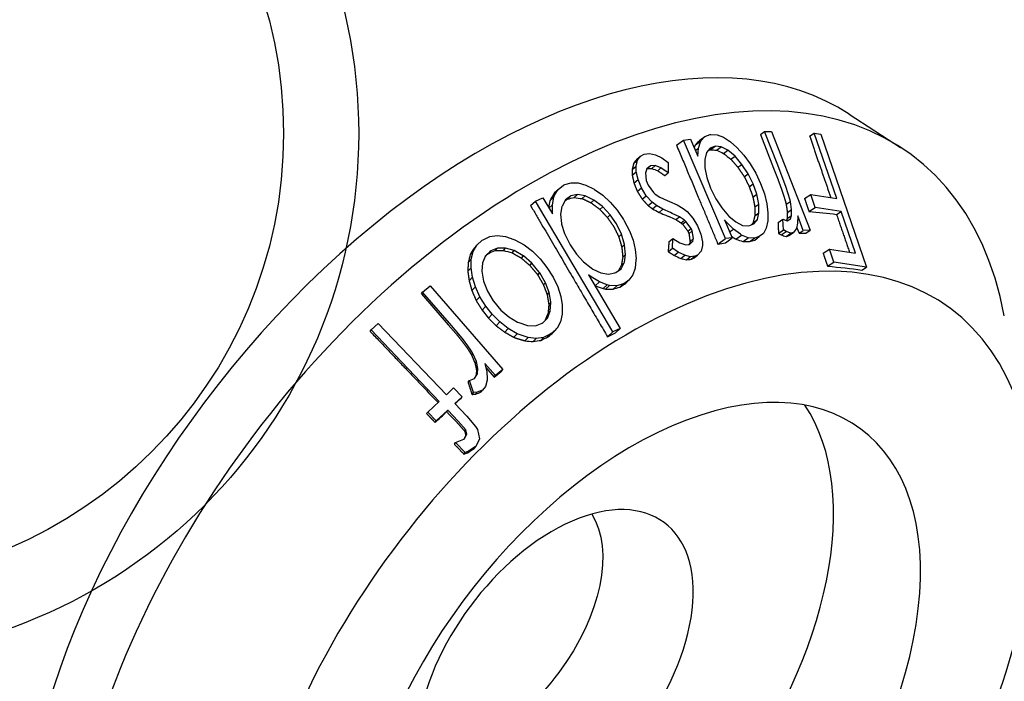
# Model space of a CAD drawing. Extents: x -319 to 319, y -261 to 291.
# Drawn here: x -5 to -1, y -114 to -111 of the extents above; entities that cross this region are included whole.
import ezdxf

# ---------------------------------------------------------------- set-up
doc = ezdxf.new("R2010")
doc.units = 0
doc.header["$LTSCALE"] = 5
doc.header["$MEASUREMENT"] = 0
doc.layers.add('Richter-Oberirdisch', color=7, linetype='CONTINUOUS')
doc.layers.add('Richter-Unterirdisch', color=4, linetype='CONTINUOUS')

msp = doc.modelspace()

# ---------------------------------------------------------------- linework, layer by layer
at = {"layer": 'Richter-Oberirdisch'}
for p, q in [((-1.2781, -111.3308), (-1.0723, -111.464)), ((-1.6325, -111.4123), (-1.6156, -111.4007)), ((-1.6156, -111.4007), (-1.5886, -111.4002)), ((-1.5631, -111.535), (-1.6156, -111.4007)), ((-1.5886, -111.4002), (-1.434, -111.7951)), ((-1.9676, -111.4554), (-1.9393, -111.4346)), ((-1.9393, -111.4346), (-1.9119, -111.4316)), ((-1.7726, -111.8285), (-1.9393, -111.4346)), ((-1.9119, -111.4316), (-1.8832, -111.4994)), ((-1.8917, -111.4532), (-1.8694, -111.4368)), ((-1.88, -111.4664), (-1.8713, -111.4413)), ((-1.875, -111.4354), (-1.8543, -111.4202)), ((-1.8713, -111.4413), (-1.8694, -111.4368)), ((-1.8694, -111.4368), (-1.8543, -111.4202)), ((-1.8543, -111.4202), (-1.8334, -111.4123)), ((-1.8334, -111.4123), (-1.8303, -111.4119)), ((-1.8303, -111.4119), (-1.8059, -111.4135)), ((-1.8059, -111.4135), (-1.7802, -111.4234)), ((-1.7802, -111.4234), (-1.7526, -111.4416)), ((-1.7526, -111.4416), (-1.727, -111.4644)), ((-1.6325, -111.4123), (-1.5799, -111.5466)), ((-1.4358, -111.4187), (-1.4172, -111.4072)), ((-1.3277, -111.6683), (-1.4172, -111.4072)), ((-1.4172, -111.4072), (-1.3913, -111.4111)), ((-1.3913, -111.4111), (-1.2088, -111.9432)), ((-1.8931, -111.4759), (-1.88, -111.4664)), ((-1.8832, -111.4994), (-1.88, -111.4664)), ((-1.8335, -111.4669), (-1.8474, -111.4848)), ((-1.8136, -111.459), (-1.8335, -111.4669)), ((-1.8329, -111.4732), (-1.8136, -111.459)), ((-1.79, -111.4614), (-1.8136, -111.459)), ((-1.8082, -111.4747), (-1.79, -111.4614)), ((-1.7626, -111.4754), (-1.79, -111.4614)), ((-1.7798, -111.488), (-1.7626, -111.4754)), ((-1.7338, -111.4992), (-1.7626, -111.4754)), ((-1.727, -111.4644), (-1.6993, -111.4946)), ((-2.1388, -111.5275), (-2.1239, -111.515)), ((-2.1291, -111.5387), (-2.1239, -111.515)), ((-2.1264, -111.5105), (-2.1121, -111.4985)), ((-2.1239, -111.515), (-2.1121, -111.4985)), ((-2.1121, -111.4985), (-2.0972, -111.4904)), ((-2.0972, -111.4904), (-2.0759, -111.4882)), ((-2.0759, -111.4882), (-2.052, -111.493)), ((-2.052, -111.493), (-2.0261, -111.5056)), ((-2.0261, -111.5056), (-2.0017, -111.5241)), ((-1.8474, -111.4848), (-1.8547, -111.5118)), ((-1.8547, -111.5118), (-1.8544, -111.5451)), ((-1.7504, -111.5113), (-1.7338, -111.4992)), ((-1.7062, -111.5316), (-1.7338, -111.4992)), ((-1.6993, -111.4946), (-1.6735, -111.5294)), ((-2.1448, -111.5747), (-2.1288, -111.5613)), ((-2.1447, -111.5518), (-2.1291, -111.5387)), ((-2.1288, -111.5613), (-2.1291, -111.5387)), ((-2.1215, -111.5925), (-2.1288, -111.5613)), ((-2.0868, -111.5496), (-2.0917, -111.5659)), ((-2.0714, -111.5375), (-2.0868, -111.5496)), ((-2.0853, -111.5491), (-2.0714, -111.5375)), ((-2.0536, -111.5368), (-2.0714, -111.5375)), ((-2.067, -111.5481), (-2.0536, -111.5368)), ((-2.0298, -111.5461), (-2.0536, -111.5368)), ((-2.0429, -111.5572), (-2.0298, -111.5461)), ((-2.0017, -111.5654), (-2.0298, -111.5461)), ((-2.0017, -111.5241), (-2.0017, -111.5654)), ((-1.8544, -111.5451), (-1.8463, -111.584)), ((-1.7225, -111.5435), (-1.7062, -111.5316)), ((-1.6809, -111.5692), (-1.7062, -111.5316)), ((-1.6735, -111.5294), (-1.6514, -111.5674)), ((-1.5799, -111.5466), (-1.562, -111.5933)), ((-1.5451, -111.5816), (-1.5631, -111.535)), ((-2.1379, -111.6062), (-2.1215, -111.5925)), ((-2.1079, -111.6256), (-2.1215, -111.5925)), ((-2.0917, -111.5659), (-2.0887, -111.596)), ((-2.0887, -111.596), (-2.0808, -111.6147)), ((-2.0147, -111.5763), (-2.0017, -111.5654)), ((-1.8463, -111.584), (-1.8316, -111.6264)), ((-1.6969, -111.581), (-1.6809, -111.5692)), ((-1.6611, -111.6096), (-1.6809, -111.5692)), ((-1.6514, -111.5674), (-1.6321, -111.6078)), ((-1.5311, -111.62), (-1.5451, -111.5816)), ((-2.4548, -111.6448), (-2.4405, -111.6315)), ((-2.4547, -111.6545), (-2.4405, -111.6315)), ((-2.4405, -111.6315), (-2.4197, -111.6152)), ((-2.4197, -111.6152), (-2.414, -111.6126)), ((-2.414, -111.6126), (-2.3884, -111.6055)), ((-2.3884, -111.6055), (-2.3602, -111.6061)), ((-2.3602, -111.6061), (-2.3299, -111.6148)), ((-2.3299, -111.6148), (-2.297, -111.6312)), ((-2.297, -111.6312), (-2.2953, -111.6319)), ((-2.2953, -111.6319), (-2.2627, -111.6545)), ((-2.1244, -111.6395), (-2.1079, -111.6256)), ((-2.0886, -111.657), (-2.1079, -111.6256)), ((-2.0808, -111.6147), (-2.06, -111.6441)), ((-1.8316, -111.6264), (-1.8314, -111.627)), ((-1.8314, -111.627), (-1.8109, -111.6688)), ((-1.677, -111.6213), (-1.6611, -111.6096)), ((-1.6465, -111.6506), (-1.6611, -111.6096)), ((-1.6321, -111.6078), (-1.6164, -111.6501)), ((-1.5212, -111.6495), (-1.5311, -111.62)), ((-2.5508, -111.6963), (-2.5314, -111.6782)), ((-2.5314, -111.6782), (-2.5022, -111.6649)), ((-2.2226, -112.2015), (-2.5314, -111.6782)), ((-2.5022, -111.6649), (-2.4638, -111.7299)), ((-2.4734, -111.6772), (-2.4578, -111.6627)), ((-2.47, -111.6687), (-2.4547, -111.6545)), ((-2.4637, -111.6931), (-2.4578, -111.6627)), ((-2.4578, -111.6627), (-2.4547, -111.6545)), ((-2.4116, -111.6738), (-2.4247, -111.6985)), ((-2.3909, -111.6583), (-2.4116, -111.6738)), ((-2.4041, -111.6707), (-2.3909, -111.6583)), ((-2.4036, -111.6704), (-2.3904, -111.6581)), ((-2.3904, -111.6581), (-2.3909, -111.6583)), ((-2.3638, -111.6527), (-2.3904, -111.6581)), ((-2.3762, -111.6643), (-2.3638, -111.6527)), ((-2.3332, -111.6575), (-2.3638, -111.6527)), ((-2.345, -111.6685), (-2.3332, -111.6575)), ((-2.3305, -111.6585), (-2.3332, -111.6575)), ((-2.298, -111.6744), (-2.3305, -111.6585)), ((-2.3094, -111.685), (-2.298, -111.6744)), ((-2.2654, -111.6993), (-2.298, -111.6744)), ((-2.2627, -111.6545), (-2.2331, -111.6822)), ((-2.105, -111.6708), (-2.0886, -111.657)), ((-2.0649, -111.6831), (-2.0886, -111.657)), ((-2.06, -111.6441), (-2.0534, -111.6504)), ((-2.0534, -111.6504), (-2.0338, -111.663)), ((-2.0338, -111.663), (-2.0051, -111.6762)), ((-2.0051, -111.6762), (-1.9953, -111.68)), ((-1.9953, -111.68), (-1.9651, -111.6937)), ((-1.8109, -111.6688), (-1.7873, -111.7052)), ((-1.6625, -111.6624), (-1.6465, -111.6506)), ((-1.6386, -111.6902), (-1.6465, -111.6506)), ((-1.6164, -111.6501), (-1.6069, -111.6895)), ((-1.5298, -111.6913), (-1.5128, -111.6795)), ((-1.5149, -111.6707), (-1.5212, -111.6495)), ((-1.5128, -111.6795), (-1.5149, -111.6707)), ((-1.5077, -111.7122), (-1.5128, -111.6795)), ((-1.4564, -111.6675), (-1.4315, -111.652)), ((-1.4315, -111.652), (-1.3277, -111.6683)), ((-1.4136, -111.7041), (-1.4315, -111.652)), ((-2.4778, -111.7062), (-2.4637, -111.6931)), ((-2.4638, -111.7299), (-2.4637, -111.6931)), ((-2.4254, -111.6996), (-2.4311, -111.7314)), ((-2.4247, -111.6985), (-2.4254, -111.6996)), ((-2.2738, -111.7121), (-2.2626, -111.7017)), ((-2.2626, -111.7017), (-2.2654, -111.6993)), ((-2.233, -111.7339), (-2.2626, -111.7017)), ((-2.2331, -111.6822), (-2.2054, -111.7146)), ((-2.2054, -111.7146), (-2.1801, -111.7518)), ((-2.0809, -111.6965), (-2.0649, -111.6831)), ((-2.0477, -111.6964), (-2.0649, -111.6831)), ((-2.0634, -111.7095), (-2.0477, -111.6964)), ((-2.0224, -111.7111), (-2.0477, -111.6964)), ((-2.0374, -111.7238), (-2.0224, -111.7111)), ((-1.9919, -111.7247), (-2.0224, -111.7111)), ((-1.9651, -111.6937), (-1.9405, -111.7087)), ((-1.9405, -111.7087), (-1.9258, -111.7203)), ((-1.7873, -111.7052), (-1.76, -111.7369)), ((-1.6548, -111.7021), (-1.6386, -111.6902)), ((-1.6382, -111.7249), (-1.6386, -111.6902)), ((-1.6069, -111.6895), (-1.6025, -111.7259)), ((-1.5249, -111.7242), (-1.5077, -111.7122)), ((-1.5083, -111.7362), (-1.5077, -111.7122)), ((-1.4386, -111.7197), (-1.4136, -111.7041)), ((-1.3099, -111.72), (-1.4136, -111.7041)), ((-2.4311, -111.7314), (-2.4279, -111.7682)), ((-2.244, -111.7442), (-2.233, -111.7339)), ((-2.2079, -111.7697), (-2.233, -111.7339)), ((-2.1801, -111.7518), (-2.1766, -111.7577)), ((-2.1766, -111.7577), (-2.156, -111.797)), ((-1.9851, -111.7275), (-1.9919, -111.7247)), ((-1.9562, -111.7411), (-1.9851, -111.7275)), ((-1.9698, -111.7526), (-1.9562, -111.7411)), ((-1.9361, -111.7546), (-1.9562, -111.7411)), ((-1.9495, -111.7658), (-1.9361, -111.7546)), ((-1.9302, -111.7596), (-1.9361, -111.7546)), ((-1.9258, -111.7203), (-1.9029, -111.7466)), ((-1.9029, -111.7466), (-1.884, -111.7772)), ((-1.7759, -111.7529), (-1.7452, -111.8254)), ((-1.769, -111.7614), (-1.7759, -111.7529)), ((-1.76, -111.7369), (-1.7584, -111.7382)), ((-1.7584, -111.7382), (-1.7301, -111.762)), ((-1.6621, -111.7653), (-1.6447, -111.7526)), ((-1.6584, -111.7697), (-1.6447, -111.7526)), ((-1.6549, -111.7371), (-1.6382, -111.7249)), ((-1.6447, -111.7526), (-1.6382, -111.7249)), ((-1.6031, -111.7572), (-1.609, -111.7862)), ((-1.6025, -111.7259), (-1.6031, -111.7572)), ((-1.5622, -111.764), (-1.5428, -111.7506)), ((-1.54, -111.7936), (-1.5428, -111.7506)), ((-1.5428, -111.7506), (-1.5259, -111.7574)), ((-1.5259, -111.7574), (-1.5128, -111.7491)), ((-1.5258, -111.7483), (-1.5083, -111.7362)), ((-1.5128, -111.7491), (-1.5083, -111.7362)), ((-1.4836, -111.7379), (-1.4843, -111.7668)), ((-1.4611, -111.7956), (-1.4836, -111.7379)), ((-1.3285, -111.7316), (-1.3099, -111.72)), ((-1.2526, -111.8871), (-1.3099, -111.72)), ((-2.4279, -111.7682), (-2.4274, -111.7702)), ((-2.4274, -111.7702), (-2.4154, -111.8082)), ((-2.2189, -111.7799), (-2.2171, -111.7829)), ((-2.2061, -111.7726), (-2.2079, -111.7697)), ((-2.1872, -111.8113), (-2.2061, -111.7726)), ((-2.156, -111.797), (-2.1413, -111.8353)), ((-1.9435, -111.7708), (-1.9302, -111.7596)), ((-1.9091, -111.788), (-1.9302, -111.7596)), ((-1.9223, -111.7991), (-1.9091, -111.788)), ((-1.9181, -111.8091), (-1.9048, -111.7979)), ((-1.9048, -111.7979), (-1.9091, -111.788)), ((-1.9003, -111.8285), (-1.9048, -111.7979)), ((-1.884, -111.7772), (-1.8701, -111.8107)), ((-1.7715, -111.7632), (-1.769, -111.7614)), ((-1.7403, -111.7901), (-1.769, -111.7614)), ((-1.7554, -111.8012), (-1.7403, -111.7901)), ((-1.7121, -111.8111), (-1.7403, -111.7901)), ((-1.7301, -111.762), (-1.7035, -111.7754)), ((-1.7035, -111.7754), (-1.6788, -111.7776)), ((-1.6788, -111.7776), (-1.6584, -111.7697)), ((-1.609, -111.7862), (-1.6204, -111.8074)), ((-1.5602, -111.8076), (-1.54, -111.7936)), ((-1.5301, -111.8), (-1.54, -111.7936)), ((-1.4894, -111.7895), (-1.5004, -111.8039)), ((-1.4888, -111.7877), (-1.4894, -111.7895)), ((-1.4843, -111.7668), (-1.4888, -111.7877)), ((-1.4877, -111.7825), (-1.478, -111.8073)), ((-1.478, -111.8073), (-1.4611, -111.7956)), ((-1.434, -111.7951), (-1.4611, -111.7956)), ((-1.4505, -111.8065), (-1.434, -111.7951)), ((-2.7653, -111.8548), (-2.7436, -111.835)), ((-2.7436, -111.835), (-2.7408, -111.8333)), ((-2.7408, -111.8333), (-2.714, -111.8205)), ((-2.714, -111.8205), (-2.6844, -111.8162)), ((-2.6844, -111.8162), (-2.6514, -111.8201)), ((-2.6514, -111.8201), (-2.6174, -111.8319)), ((-2.6174, -111.8319), (-2.6131, -111.8335)), ((-2.6131, -111.8335), (-2.5764, -111.8538)), ((-2.4154, -111.8082), (-2.3955, -111.8486)), ((-2.1983, -111.8216), (-2.1872, -111.8113)), ((-2.1753, -111.8516), (-2.1872, -111.8113)), ((-2.1413, -111.8353), (-2.1325, -111.8725)), ((-1.9982, -111.8409), (-1.9824, -111.8276)), ((-1.9844, -111.8666), (-1.9824, -111.8276)), ((-1.9824, -111.8276), (-1.9539, -111.8453)), ((-1.9138, -111.8399), (-1.9003, -111.8285)), ((-1.9025, -111.8381), (-1.9003, -111.8285)), ((-1.8701, -111.8107), (-1.8644, -111.8414)), ((-1.8024, -111.8503), (-1.7726, -111.8285)), ((-1.7452, -111.8254), (-1.7726, -111.8285)), ((-1.7719, -111.845), (-1.7452, -111.8254)), ((-1.7303, -111.8309), (-1.7075, -111.8142)), ((-1.7075, -111.8142), (-1.7121, -111.8111)), ((-1.681, -111.8247), (-1.7075, -111.8142)), ((-1.7021, -111.8402), (-1.681, -111.8247)), ((-1.6561, -111.8262), (-1.681, -111.8247)), ((-1.6756, -111.8406), (-1.6561, -111.8262)), ((-1.6369, -111.8206), (-1.6561, -111.8262)), ((-1.6553, -111.834), (-1.6369, -111.8206)), ((-1.6204, -111.8074), (-1.6369, -111.8206)), ((-1.5499, -111.8138), (-1.5301, -111.8)), ((-1.5109, -111.8068), (-1.5301, -111.8)), ((-1.5297, -111.8198), (-1.5109, -111.8068)), ((-1.5187, -111.8166), (-1.5004, -111.8039)), ((-1.5004, -111.8039), (-1.5109, -111.8068)), ((-2.7802, -111.8798), (-2.7653, -111.8548)), ((-2.7759, -111.8661), (-2.7653, -111.8548)), ((-2.7097, -111.8769), (-2.731, -111.8973)), ((-2.7195, -111.8874), (-2.7097, -111.8769)), ((-2.6828, -111.8666), (-2.7097, -111.8769)), ((-2.692, -111.8765), (-2.6828, -111.8666)), ((-2.6508, -111.8668), (-2.6828, -111.8666)), ((-2.6595, -111.8762), (-2.6508, -111.8668)), ((-2.6164, -111.8759), (-2.6508, -111.8668)), ((-2.6249, -111.8849), (-2.6164, -111.8759)), ((-2.5807, -111.8969), (-2.6164, -111.8759)), ((-2.5764, -111.8538), (-2.5433, -111.879)), ((-2.3955, -111.8486), (-2.3931, -111.8528)), ((-2.3931, -111.8528), (-2.3674, -111.8905)), ((-2.1865, -111.862), (-2.1753, -111.8516)), ((-2.175, -111.8544), (-2.1753, -111.8516)), ((-2.1709, -111.8915), (-2.175, -111.8544)), ((-2.1325, -111.8725), (-2.1293, -111.9093)), ((-2.0011, -111.8807), (-1.9844, -111.8666)), ((-1.9612, -111.882), (-1.9844, -111.8666)), ((-1.9539, -111.8453), (-1.9304, -111.8532)), ((-1.9304, -111.8532), (-1.9164, -111.8522)), ((-1.9164, -111.8522), (-1.9025, -111.8381)), ((-1.9161, -111.8495), (-1.9025, -111.8381)), ((-1.8643, -111.8562), (-1.8699, -111.8791)), ((-1.8644, -111.8414), (-1.8643, -111.8562)), ((-1.382, -111.8869), (-1.3566, -111.8711)), ((-1.3566, -111.8711), (-1.2526, -111.8871)), ((-1.3388, -111.9228), (-1.3566, -111.8711)), ((-2.8, -111.9233), (-2.7879, -111.9104)), ((-2.7915, -111.8919), (-2.7802, -111.8798)), ((-2.7886, -111.9451), (-2.7879, -111.9104)), ((-2.7879, -111.9104), (-2.7802, -111.8798)), ((-2.731, -111.8973), (-2.7423, -111.9251)), ((-2.5876, -111.9065), (-2.5794, -111.8977)), ((-2.5794, -111.8977), (-2.5807, -111.8969)), ((-2.5458, -111.9269), (-2.5794, -111.8977)), ((-2.5433, -111.879), (-2.5119, -111.9096)), ((-2.5119, -111.9096), (-2.4854, -111.9434)), ((-2.3674, -111.8905), (-2.3394, -111.9212)), ((-2.1824, -111.9022), (-2.1709, -111.8915)), ((-2.1761, -111.9231), (-2.1709, -111.8915)), ((-2.1296, -111.9132), (-2.1332, -111.9463)), ((-2.1293, -111.9093), (-2.1296, -111.9132)), ((-1.9773, -111.8955), (-1.9612, -111.882)), ((-1.9351, -111.895), (-1.9612, -111.882)), ((-1.9504, -111.9079), (-1.9351, -111.895)), ((-1.9127, -111.9008), (-1.9351, -111.895)), ((-1.9274, -111.9132), (-1.9127, -111.9008)), ((-1.8945, -111.8991), (-1.9127, -111.9008)), ((-1.9086, -111.911), (-1.8945, -111.8991)), ((-1.8972, -111.9057), (-1.8834, -111.8941)), ((-1.8834, -111.8941), (-1.8945, -111.8991)), ((-1.8699, -111.8791), (-1.8834, -111.8941)), ((-2.8015, -111.9589), (-2.7886, -111.9451)), ((-2.7827, -111.9825), (-2.7886, -111.9451)), ((-2.7423, -111.9251), (-2.746, -111.9592)), ((-2.554, -111.9356), (-2.5458, -111.9269)), ((-2.516, -111.962), (-2.5458, -111.9269)), ((-2.4854, -111.9434), (-2.4607, -111.9825)), ((-2.3394, -111.9212), (-2.3082, -111.9459)), ((-2.3082, -111.9459), (-2.3024, -111.9501)), ((-2.3024, -111.9501), (-2.2697, -111.9651)), ((-2.2106, -111.9644), (-2.1894, -111.9487)), ((-2.1894, -111.9487), (-2.1764, -111.9248)), ((-2.1884, -111.9359), (-2.1764, -111.9248)), ((-2.1764, -111.9248), (-2.1761, -111.9231)), ((-2.1332, -111.9463), (-2.1422, -111.9736)), ((-1.3643, -111.9387), (-1.3388, -111.9228)), ((-1.2088, -111.9432), (-1.3388, -111.9228)), ((-1.227, -111.9545), (-1.2088, -111.9432)), ((-2.7963, -111.9971), (-2.7827, -111.9825)), ((-2.771, -112.0214), (-2.7827, -111.9825)), ((-2.746, -111.9592), (-2.7388, -111.9983)), ((-2.5242, -111.9707), (-2.5216, -111.9742)), ((-2.5216, -111.9742), (-2.5135, -111.9655)), ((-2.5135, -111.9655), (-2.516, -111.962)), ((-2.4913, -112.0046), (-2.5135, -111.9655)), ((-2.4607, -111.9825), (-2.4425, -112.0215)), ((-2.32, -111.9731), (-2.1929, -112.1879)), ((-2.3085, -111.9813), (-2.32, -111.9731)), ((-2.2754, -112.0014), (-2.3085, -111.9813)), ((-2.2697, -111.9651), (-2.2401, -111.9704)), ((-2.2401, -111.9704), (-2.2141, -111.9652)), ((-2.2141, -111.9652), (-2.2106, -111.9644)), ((-2.1578, -111.9942), (-2.1788, -112.0091)), ((-2.1703, -112.0059), (-2.1578, -111.9942)), ((-2.1422, -111.9736), (-2.1578, -111.9942)), ((-2.9822, -112.0422), (-2.9522, -112.0172)), ((-2.9522, -112.0172), (-2.6618, -112.3513)), ((-2.7852, -112.0365), (-2.771, -112.0214)), ((-2.7533, -112.0607), (-2.771, -112.0214)), ((-2.7388, -111.9983), (-2.7232, -112.0381)), ((-2.4995, -112.0133), (-2.4913, -112.0046)), ((-2.4761, -112.0438), (-2.4913, -112.0046)), ((-2.4425, -112.0215), (-2.4303, -112.06)), ((-2.2923, -112.0172), (-2.2754, -112.0014)), ((-2.2444, -112.0135), (-2.2754, -112.0014)), ((-2.2602, -112.0283), (-2.2444, -112.0135)), ((-2.2514, -112.0301), (-2.2359, -112.0156)), ((-2.2359, -112.0156), (-2.2444, -112.0135)), ((-2.2068, -112.0166), (-2.2359, -112.0156)), ((-2.2213, -112.0301), (-2.2068, -112.0166)), ((-2.1804, -112.0098), (-2.2068, -112.0166)), ((-2.1938, -112.0223), (-2.1804, -112.0098)), ((-2.1922, -112.0215), (-2.1788, -112.0091)), ((-2.1788, -112.0091), (-2.1804, -112.0098)), ((-2.9872, -112.0486), (-2.9822, -112.0422)), ((-2.9872, -112.0486), (-2.8795, -112.1724)), ((-2.8744, -112.1659), (-2.9822, -112.0422)), ((-2.768, -112.0763), (-2.7533, -112.0607)), ((-2.7295, -112.0987), (-2.7533, -112.0607)), ((-2.7232, -112.0381), (-2.7, -112.0774)), ((-2.4844, -112.0526), (-2.4761, -112.0438)), ((-2.4698, -112.0817), (-2.4761, -112.0438)), ((-2.4303, -112.06), (-2.4248, -112.0934)), ((-2.7443, -112.1145), (-2.7295, -112.0987)), ((-2.7047, -112.1301), (-2.7295, -112.0987)), ((-2.7, -112.0774), (-2.6992, -112.0786)), ((-2.6992, -112.0786), (-2.67, -112.114)), ((-2.478, -112.0923), (-2.4695, -112.0833)), ((-2.4723, -112.1185), (-2.4695, -112.0833)), ((-2.4695, -112.0833), (-2.4698, -112.0817)), ((-2.4248, -112.0934), (-2.4248, -112.1303)), ((-2.7443, -112.1145), (-2.7195, -112.1459)), ((-2.7195, -112.1459), (-2.7047, -112.1301)), ((-2.6735, -112.1616), (-2.7047, -112.1301)), ((-2.67, -112.114), (-2.6377, -112.1414)), ((-2.6377, -112.1414), (-2.6025, -112.1628)), ((-2.5038, -112.166), (-2.4836, -112.1463)), ((-2.4836, -112.1463), (-2.4723, -112.1185)), ((-2.4811, -112.1279), (-2.4723, -112.1185)), ((-2.4248, -112.1303), (-2.4316, -112.1611)), ((-3.1878, -112.1936), (-3.1596, -112.1674)), ((-3.1596, -112.1674), (-2.8869, -112.4523)), ((-2.8795, -112.1724), (-2.8488, -112.2082)), ((-2.8438, -112.2018), (-2.8744, -112.1659)), ((-2.688, -112.1772), (-2.6735, -112.1616)), ((-2.64, -112.1875), (-2.6735, -112.1616)), ((-2.654, -112.2025), (-2.64, -112.1875)), ((-2.6043, -112.2085), (-2.64, -112.1875)), ((-2.6025, -112.1628), (-2.5982, -112.1643)), ((-2.5982, -112.1643), (-2.5628, -112.1761)), ((-2.5628, -112.1761), (-2.5313, -112.1766)), ((-2.5313, -112.1766), (-2.5044, -112.1663)), ((-2.5044, -112.1663), (-2.5038, -112.166)), ((-2.4451, -112.1869), (-2.4659, -112.207)), ((-2.4543, -112.1967), (-2.4451, -112.1869)), ((-2.4316, -112.1611), (-2.4451, -112.1869)), ((-2.1929, -112.1879), (-2.2226, -112.2015)), ((-2.2115, -112.2053), (-2.1929, -112.1879)), ((-3.1918, -112.1992), (-3.1878, -112.1936)), ((-2.9156, -112.479), (-3.1878, -112.1936)), ((-2.8193, -112.2324), (-2.8438, -112.2018)), ((-2.6177, -112.2228), (-2.6043, -112.2085)), ((-2.5962, -112.2119), (-2.6043, -112.2085)), ((-2.5608, -112.2237), (-2.5962, -112.2119)), ((-2.5732, -112.2369), (-2.5608, -112.2237)), ((-2.5283, -112.2279), (-2.5608, -112.2237)), ((-2.5399, -112.2403), (-2.5283, -112.2279)), ((-2.4987, -112.2236), (-2.5283, -112.2279)), ((-2.5094, -112.2351), (-2.4987, -112.2236)), ((-2.4719, -112.2108), (-2.4987, -112.2236)), ((-2.4819, -112.2215), (-2.4719, -112.2108)), ((-2.4757, -112.2175), (-2.4659, -112.207)), ((-2.4659, -112.207), (-2.4719, -112.2108)), ((-2.2434, -112.2209), (-2.2226, -112.2015)), ((-2.8009, -112.2567), (-2.8193, -112.2324)), ((-2.789, -112.2749), (-2.8009, -112.2567)), ((-2.7814, -112.2881), (-2.789, -112.2749)), ((-2.7865, -112.2946), (-2.7814, -112.2881)), ((-2.7674, -112.3201), (-2.7814, -112.2881)), ((-2.7726, -112.3267), (-2.7674, -112.3201)), ((-2.7615, -112.3473), (-2.7674, -112.3201)), ((-2.7668, -112.354), (-2.7615, -112.3473)), ((-2.7629, -112.3686), (-2.7615, -112.3473)), ((-2.6914, -112.3761), (-2.734, -112.3272)), ((-2.734, -112.3272), (-2.7262, -112.3604)), ((-2.73, -112.344), (-2.6965, -112.3825)), ((-2.7948, -112.3953), (-2.7744, -112.388)), ((-2.7744, -112.388), (-2.7629, -112.3686)), ((-2.7683, -112.3755), (-2.7629, -112.3686)), ((-2.7262, -112.3604), (-2.724, -112.3884)), ((-2.724, -112.3884), (-2.7243, -112.3938)), ((-2.6965, -112.3825), (-2.6914, -112.3761)), ((-2.6618, -112.3513), (-2.6914, -112.3761)), ((-2.6667, -112.3576), (-2.6618, -112.3513)), ((-2.8869, -112.4523), (-2.8581, -112.4255)), ((-2.8581, -112.4255), (-2.8244, -112.4608)), ((-2.8006, -112.4026), (-2.7948, -112.3953)), ((-2.7786, -112.4438), (-2.7948, -112.3953)), ((-2.7312, -112.4191), (-2.7428, -112.4339)), ((-2.7243, -112.3938), (-2.7312, -112.4191)), ((-2.8244, -112.4608), (-2.8532, -112.4876)), ((-2.8281, -112.466), (-2.8244, -112.4608)), ((-2.7847, -112.4515), (-2.7786, -112.4438)), ((-2.7641, -112.4426), (-2.7786, -112.4438)), ((-2.7701, -112.4501), (-2.7641, -112.4426)), ((-2.7428, -112.4339), (-2.7641, -112.4426)), ((-2.7484, -112.4411), (-2.7428, -112.4339)), ((-2.9614, -112.5216), (-2.9156, -112.479)), ((-2.8532, -112.4876), (-2.8053, -112.5379)), ((-2.966, -112.5279), (-2.9614, -112.5216)), ((-2.9278, -112.5569), (-2.9614, -112.5216)), ((-2.882, -112.5143), (-2.9278, -112.5569)), ((-2.886, -112.52), (-2.882, -112.5143)), ((-2.8403, -112.558), (-2.882, -112.5143)), ((-2.8053, -112.5379), (-2.7705, -112.5789)), ((-2.9323, -112.5632), (-2.9278, -112.5569)), ((-2.8095, -112.5926), (-2.8403, -112.558)), ((-2.7705, -112.5789), (-2.7632, -112.5913)), ((-2.8153, -112.6284), (-2.8058, -112.6105)), ((-2.8136, -112.5983), (-2.8095, -112.5926)), ((-2.8099, -112.6163), (-2.8058, -112.6105)), ((-2.8058, -112.6105), (-2.8095, -112.5926)), ((-2.7632, -112.5913), (-2.755, -112.6289)), ((-2.8554, -112.6499), (-2.8508, -112.6434)), ((-2.8508, -112.6434), (-2.8176, -112.6306)), ((-2.8126, -112.6835), (-2.8508, -112.6434)), ((-2.8176, -112.6306), (-2.8153, -112.6284)), ((-2.7717, -112.6613), (-2.7986, -112.6784)), ((-2.7759, -112.6672), (-2.7717, -112.6613)), ((-2.7736, -112.665), (-2.7694, -112.6591)), ((-2.7694, -112.6591), (-2.7717, -112.6613)), ((-2.755, -112.6289), (-2.7694, -112.6591)), ((-2.8172, -112.69), (-2.8126, -112.6835)), ((-2.7986, -112.6784), (-2.8126, -112.6835)), ((-2.8031, -112.6847), (-2.7986, -112.6784))]:
    msp.add_line(p, q, dxfattribs=at)
for centre, major_axis, start_param, end_param in [((-2.7156, -113.3556), (1.4812, 1.9944), 0.037066, 2.356194), ((-2.5189, -113.5016), (1.4906, 2.007), -0.490883, 2.356194), ((-2.1256, -113.7937), (-1.2521, -1.6859), -0.785398, 5.497787), ((-2.1256, -113.7937), (-0.8943, -1.2042), -0.785398, 5.497787), ((-2.4534, -113.5503), (-0.8787, -1.1832), 0.203916, 2.937677), ((-2.4534, -113.5503), (-0.436, -0.587), -0.785398, 5.497787)]:
    msp.add_ellipse(centre, major_axis=major_axis, ratio=0.57735, start_param=start_param, end_param=end_param, dxfattribs=at)
at = {"layer": 'Richter-Oberirdisch', "extrusion": (0, 0, -1)}
for centre, major_axis, ratio, start_param, end_param in [((-4.8664, -113.1502), (3.8149, 3.04), 0.149921, 0.797282, 0.804147), ((-11.0934, -107.6918), (-9.0431, 4.1358), 0.837704, 3.093402, 3.094481), ((-7.2731, -110.9029), (5.3103, 3.9435), 0.692162, 0.922812, 0.923688), ((-4.6455, -113.7215), (3.8201, 2.443), 0.136169, -0.66362, -0.660514), ((-5.4308, -113.8534), (4.7341, 1.8728), 0.312625, -0.593216, -0.585269), ((-8.9583, -113.4618), (8.4186, 0.6638), 0.332126, -0.530446, -0.524043), ((-4.3952, -112.7124), (3.1764, 3.3405), 0.208452, 1.014428, 1.019759), ((-4191.4223, 549.1232), (-4190.9655, 662.6668), 0.015518, 3.113892, 3.114172), ((-4.2551, -113.4088), (3.3231, 2.7333), 0.018007, -0.845285, -0.844596), ((-5.463, -113.9104), (4.7611, 1.9607), 0.27911, -0.67421, -0.668831), ((-11.4662, -113.6538), (-10.939, -0.7918), 0.261609, 2.623212, 2.627529), ((-12.1091, -95.4993), (-6.8663, 20.324), 0.358787, 2.60258, 2.604696), ((-4.7831, -110.4913), (2.0696, 5.441), 0.443807, 1.618592, 1.620162), ((-4.1366, -112.3243), (2.7578, 3.6759), 0.216775, 1.226107, 1.232639), ((-4.172, -113.4209), (3.2474, 2.694), 0.063915, -0.94661, -0.943075), ((-4.5052, -113.6965), (3.6777, 2.4131), 0.162255, -0.86056, -0.860383), ((-5.1514, -113.9028), (4.4156, 2.1289), 0.234415, -0.791602, -0.783739), ((-8.2555, -114.0774), (7.6748, 1.5267), 0.25809, -0.648387, -0.642055), ((-34.0838, -113.2538), (-33.6057, -0.0992), 0.135201, 2.807097, 2.807337), ((-81.1125, -107.7146), (-80.6728, 5.7242), 0.096438, 2.933667, 2.935284), ((-4.8171, -113.9353), (4.1373, 1.8521), 0.298068, -0.495032, -0.448597), ((-13.7845, -113.5183), (-13.3018, -0.3962), 0.234363, 2.660201, 2.665231), ((-11.7128, -113.6802), (-11.2181, -0.6382), 0.252796, 2.630685, 2.631922), ((-16.0579, -113.3339), (-15.5838, -0.1517), 0.217737, 2.697594, 2.701987), ((-12.5015, -108.1096), (-11.0886, 3.301), 0.679201, 3.186896, 3.187966), ((-4.5309, -113.2081), (3.5118, 2.8565), 0.211662, 0.805488, 0.808801), ((-25.0978, -111.0298), (-24.6727, 2.5598), 0.191277, 2.792276, 2.793832), ((-13.3793, -112.8598), (12.9346, -0.5439), 0.263571, -0.461699, -0.460835), ((-6.5359, -113.8533), (6.0059, 1.0314), 0.350319, -0.585576, -0.577747), ((-4.2729, -113.9157), (3.5403, 2.1312), 0.175815, -0.647672, -0.639286), ((-9.265, -113.2795), (8.7893, 0.087), 0.331938, -0.498752, -0.496313), ((-5.6309, -113.8895), (5.0532, 1.3138), 0.364412, -0.542338, -0.535623), ((-4.3225, -113.9314), (3.5934, 2.1325), 0.168792, -0.586913, -0.582062), ((-4.5714, -113.9754), (3.8885, 1.9089), 0.265157, -0.532373, -0.520908), ((-3.7459, -112.2735), (2.3899, 3.6916), 0.137543, 1.37186, 1.378849), ((-4.8133, -113.8432), (4.0391, 2.2803), 0.181658, -0.926797, -0.918866), ((-7.9501, -114.2807), (7.3486, 1.8378), 0.211058, -0.722108, -0.715782), ((-43.4624, -115.0427), (-42.9759, -1.9674), 0.097346, 2.826659, 2.829235), ((-3.8933, -113.3583), (2.956, 2.6951), 0.069156, 0.902842, 0.904143), ((-17.4165, -93.6602), (-13.2317, 21.7128), 0.398302, 2.759327, 2.76007), ((-4.4844, -113.9696), (3.7903, 1.9638), 0.245614, -0.666104, -0.654839), ((-4.8088, -113.9951), (4.161, 1.7517), 0.301651, -0.610413, -0.600955), ((-4.5967, -108.3889), (0.8186, 7.501), 0.320144, 2.021453, 2.026198), ((-3.8876, -113.1951), (-2.8914, -2.8595), 0.029541, -4.272144, -4.267507), ((-18.5593, -113.1618), (-18.116, 0.1965), 0.197235, 2.724967, 2.728663), ((-7.1737, -114.0262), (6.6454, 1.1957), 0.297834, -0.61477, -0.609154), ((-4.7426, -114.0268), (4.0825, 1.8504), 0.265166, -0.697043, -0.690782), ((-4.0761, -113.8464), (3.3185, 2.2001), 0.150877, -0.763636, -0.759103), ((-3.8234, -112.3048), (2.3993, 3.6021), 0.278327, 1.286629, 1.292223), ((-8.7284, -101.7973), (-3.8479, 14.0219), 0.407743, 2.483806, 2.483978), ((-4.5306, -114.0197), (3.8892, 1.736), 0.29908, -0.499078, -0.437138), ((-24.5166, -113.7049), (-24.0822, -0.3293), 0.149899, 2.748262, 2.751729), ((-9.6255, -114.1864), (-9.1364, -1.1415), 0.234732, 2.537144, 2.538777), ((-5.9371, -114.1736), (5.3589, 1.5979), 0.266632, -0.736018, -0.728286), ((-4.4977, -114.001), (3.807, 1.9874), 0.220941, -0.819907, -0.810973), ((-4.0844, -113.8509), (3.3295, 2.1847), 0.162255, -0.864738, -0.86415), ((-3.8129, -113.6374), (2.9823, 2.4054), 0.077925, -0.934751, -0.92602), ((-3.5074, -111.5553), (1.747, 4.298), 0.251516, 1.601858, 1.608122), ((-4.1189, -113.8901), (3.3781, 2.1529), 0.160017, -0.975354, -0.966108), ((-3.8356, -113.7287), (3.0388, 2.2999), 0.118364, -1.021709, -1.019438), ((-3.5221, -113.3868), (-2.6109, -2.598), 0.027237, -4.273077, -4.264119), ((-3.9223, -113.9104), (3.1954, 2.0967), 0.162255, -0.915012, -0.903326), ((-10.6563, -114.5538), (-10.1649, -1.525), 0.181647, 2.516885, 2.522301), ((-5.46, -114.2263), (4.8496, 1.8147), 0.215757, -0.846508, -0.838658), ((-3.1669, -112.6031), (1.9776, 3.2727), 0.058742, 1.465745, 1.469767), ((-5.5935, -99.6742), (-1.8289, 16.0549), 0.141489, 2.497189, 2.499372), ((-3.598, -113.5418), (2.7399, 2.4541), 0.077464, -1.167057, -1.155574), ((-3.5144, -113.4351), (-2.6203, -2.544), 0.062765, 1.88664, 1.896163), ((-7.9025, -114.5919), (7.348, 1.8992), 0.15109, -0.762023, -0.759241), ((-4.5927, -114.0545), (3.9002, 2.0757), 0.150005, -1.006551, -1.000292), ((-3.5144, -113.4351), (-2.6203, -2.544), 0.062765, 1.855266, 1.873397), ((-2.9628, -112.5404), (1.76, 3.2912), 0.045716, 1.569408, 1.573698), ((-4.823, -114.2126), (4.1804, 1.9776), 0.132543, -1.008827, -1.004985), ((-3.8172, -113.8529), (3.0676, 2.1823), 0.10549, -1.159952, -1.15058), ((-3.3559, -113.5219), (-2.5, -2.4272), 0.062765, 1.865325, 1.8663), ((-2.7156, -113.3556), (0.3577, 0.4817), 0.57735, 0.215716, 2.925877)]:
    msp.add_ellipse(centre, major_axis=major_axis, ratio=ratio, start_param=start_param, end_param=end_param, dxfattribs=at)
at = {"layer": 'Richter-Oberirdisch'}
for points, weights in [([(-1.4358, -111.4187), (-1.3923, -111.5456), (-1.3515, -111.6645)], [1.00020574793, 1.00071170012, 1.00015962466]), ([(-1.9676, -111.4554), (-1.8805, -111.6634), (-1.8024, -111.8503)], [1.00023631287, 1.00166021452, 1.00023614733]), ([(-1.7504, -111.5113), (-1.7363, -111.5275), (-1.7225, -111.5435)], [1.00002477714, 1.00002619247, 1.00001398982]), ([(-2.1447, -111.5518), (-2.1447, -111.5633), (-2.1448, -111.5747)], [1.0000154623, 1.00001518636, 1.00001116594]), ([(-2.1388, -111.5275), (-2.1417, -111.5397), (-2.1447, -111.5518)], [0.999997566765, 0.999997633258, 0.999998260814]), ([(-2.0429, -111.5572), (-2.0288, -111.5668), (-2.0147, -111.5763)], [1.00000738887, 1.00000720706, 1.0000043928]), ([(-1.7225, -111.5435), (-1.7096, -111.5623), (-1.6969, -111.581)], [1.00003622442, 1.00003956453, 1.00001957548]), ([(-2.1448, -111.5747), (-2.1413, -111.5905), (-2.1379, -111.6062)], [1.00002965551, 1.00003134567, 1.00002020045]), ([(-1.6969, -111.581), (-1.6869, -111.6013), (-1.677, -111.6213)], [1.00004321727, 1.00004782387, 1.00002297733]), ([(-1.562, -111.5933), (-1.555, -111.6126), (-1.548, -111.6317)], [1.00004234559, 1.00004579724, 1.00002271328]), ([(-2.1379, -111.6062), (-2.1311, -111.6229), (-2.1244, -111.6395)], [1.0000354914, 1.00003882535, 1.00002390521]), ([(-2.1244, -111.6395), (-2.1147, -111.6552), (-2.105, -111.6708)], [1.00003537783, 1.00003884422, 1.00002373313]), ([(-1.677, -111.6213), (-1.6697, -111.642), (-1.6625, -111.6624)], [1.00004442756, 1.00004911872, 1.00002369767]), ([(-1.548, -111.6317), (-1.5431, -111.6465), (-1.5382, -111.6612)], [1.0000359119, 1.00003621935, 1.00002058668]), ([(-2.3423, -111.6695), (-2.3258, -111.6773), (-2.3094, -111.685)], [1.00000251347, 1.00000250452, 1.0000015466]), ([(-2.105, -111.6708), (-2.0929, -111.6837), (-2.0809, -111.6965)], [1.00002764479, 1.00002948221, 1.0000185755]), ([(-1.6625, -111.6624), (-1.6587, -111.6823), (-1.6548, -111.7021)], [1.00004007588, 1.00004362145, 1.00002190408]), ([(-1.5382, -111.6612), (-1.5351, -111.6719), (-1.5319, -111.6824)], [1.00002930625, 1.00002790512, 1.00001831426]), ([(-1.4564, -111.6675), (-1.4475, -111.6938), (-1.4386, -111.7197)], [1.0000535923, 1.00007081605, 1.00003585428]), ([(-2.5508, -111.6963), (-2.3854, -111.9783), (-2.2434, -112.2209)], [1.00032870288, 1.003170644, 1.00033983645]), ([(-2.3094, -111.685), (-2.2929, -111.6974), (-2.2766, -111.7097)], [1.00002359523, 1.00002466308, 1.00001339784]), ([(-2.2766, -111.7097), (-2.2752, -111.7109), (-2.2738, -111.7121)], [1.00001100274, 1.00001047765, 1.00000982134]), ([(-2.2738, -111.7121), (-2.2588, -111.7282), (-2.244, -111.7442)], [1.00003639557, 1.00003934919, 1.00001974307]), ([(-2.0809, -111.6965), (-2.0721, -111.703), (-2.0634, -111.7095)], [1.00001105016, 1.00001070086, 1.00000812469]), ([(-1.6548, -111.7021), (-1.6548, -111.7197), (-1.6549, -111.7371)], [1.0000267822, 1.00002800831, 1.00001553479]), ([(-1.5319, -111.6824), (-1.5309, -111.6869), (-1.5298, -111.6913)], [1.00001901936, 1.0000174726, 1.00001453695]), ([(-1.5298, -111.6913), (-1.5273, -111.7078), (-1.5249, -111.7242)], [1.00003540223, 1.00003664622, 1.00002009209]), ([(-2.244, -111.7442), (-2.2314, -111.7622), (-2.2189, -111.7799)], [1.00004139605, 1.0000450799, 1.00002219675]), ([(-1.9698, -111.7526), (-1.9596, -111.7592), (-1.9495, -111.7658)], [1.00000518294, 1.00000487083, 1.00000343377]), ([(-1.6549, -111.7371), (-1.6585, -111.7512), (-1.6621, -111.7653)], [1.00000212486, 1.00000211637, 1.00000135464]), ([(-1.5249, -111.7242), (-1.5253, -111.7363), (-1.5258, -111.7483)], [1.00002075989, 1.00002020672, 1.00001293205]), ([(-1.3285, -111.7316), (-1.3019, -111.8091), (-1.2765, -111.8834)], [1.00015851484, 1.00037404129, 1.00012312687]), ([(-2.2171, -111.7829), (-2.2076, -111.8023), (-2.1983, -111.8216)], [1.00004260077, 1.00004634925, 1.00002291981]), ([(-1.9495, -111.7658), (-1.9465, -111.7683), (-1.9435, -111.7708)], [1.00001024179, 1.00000951316, 1.00000837561]), ([(-1.9435, -111.7708), (-1.9329, -111.785), (-1.9223, -111.7991)], [1.00003546746, 1.00003624259, 1.00002022116]), ([(-1.5622, -111.764), (-1.5612, -111.7859), (-1.5602, -111.8076)], [1.0000394124, 1.00004573809, 1.00002425335]), ([(-2.1983, -111.8216), (-2.1924, -111.8419), (-2.1865, -111.862)], [1.00003858191, 1.00004160562, 1.00002117253]), ([(-1.9223, -111.7991), (-1.9202, -111.8041), (-1.9181, -111.8091)], [1.00002110648, 1.00001936773, 1.00001574442]), ([(-1.9181, -111.8091), (-1.9159, -111.8245), (-1.9138, -111.8399)], [1.00002927829, 1.00002930456, 1.00001729125]), ([(-2.1865, -111.862), (-2.1864, -111.8634), (-2.1862, -111.8648)], [1.00001031907, 1.00000991055, 1.00000942332]), ([(-2.1862, -111.8648), (-2.1843, -111.8836), (-2.1824, -111.9022)], [1.00002654858, 1.00002749467, 1.00001548763]), ([(-1.9982, -111.8409), (-1.9996, -111.8608), (-2.0011, -111.8807)], [1.00001861958, 1.00002033228, 1.00001264786]), ([(-2.6249, -111.8849), (-2.6069, -111.8953), (-2.589, -111.9057)], [1.00002389357, 1.00002505229, 1.00001355173]), ([(-2.589, -111.9057), (-2.5883, -111.9061), (-2.5876, -111.9065)], [1.00000857114, 1.00000836755, 1.00000814397]), ([(-2.5876, -111.9065), (-2.5707, -111.9212), (-2.554, -111.9356)], [1.00003672066, 1.00003990699, 1.00001987391]), ([(-2.1824, -111.9022), (-2.1852, -111.9183), (-2.188, -111.9342)], [0.999997777422, 0.999997813779, 0.999998564172]), ([(-2.0011, -111.8807), (-1.9892, -111.8881), (-1.9773, -111.8955)], [1.0000055068, 1.00000550749, 1.00000399701]), ([(-1.382, -111.8869), (-1.3731, -111.913), (-1.3643, -111.9387)], [1.00005993222, 1.00007939079, 1.00004057421]), ([(-2.8, -111.9233), (-2.8008, -111.9412), (-2.8015, -111.9589)], [1.000006584, 1.00000717966, 1.00000554041]), ([(-2.554, -111.9356), (-2.539, -111.9533), (-2.5242, -111.9707)], [1.00004310123, 1.00004770025, 1.00002287199]), ([(-2.8015, -111.9589), (-2.7989, -111.9781), (-2.7963, -111.9971)], [1.00002255012, 1.0000262078, 1.00001947613]), ([(-2.5216, -111.9742), (-2.5105, -111.9939), (-2.4995, -112.0133)], [1.00004371952, 1.00004807678, 1.00002338763]), ([(-2.7963, -111.9971), (-2.7907, -112.0169), (-2.7852, -112.0365)], [1.00003100207, 1.00003809053, 1.00002765237]), ([(-2.4995, -112.0133), (-2.4919, -112.033), (-2.4844, -112.0526)], [1.0000387474, 1.0000415519, 1.00002139245]), ([(-2.2947, -112.0158), (-2.2935, -112.0165), (-2.2923, -112.0172)], [1.00001210672, 1.00001180737, 1.00001147227]), ([(-2.7852, -112.0365), (-2.7765, -112.0565), (-2.768, -112.0763)], [1.00003640616, 1.00004701757, 1.00003342401]), ([(-2.4844, -112.0526), (-2.4813, -112.0718), (-2.4783, -112.0908)], [1.0000258791, 1.00002672495, 1.00001514423]), ([(-2.768, -112.0763), (-2.7561, -112.0955), (-2.7443, -112.1145)], [1.00003908203, 1.00005227716, 1.00003654841]), ([(-2.478, -112.0923), (-2.4795, -112.1102), (-2.4811, -112.1279)], [0.999999719701, 0.999999721999, 0.999999820588]), ([(-2.4783, -112.0908), (-2.4781, -112.0916), (-2.478, -112.0923)], [1.00001007872, 1.00000985559, 1.00000961029]), ([(-2.7195, -112.1459), (-2.7037, -112.1616), (-2.688, -112.1772)], [1.00003672199, 1.00004903135, 1.00003416336]), ([(-2.688, -112.1772), (-2.6709, -112.1899), (-2.654, -112.2025)], [1.00003108355, 1.00004000012, 1.00002821883]), ([(-3.1918, -112.1992), (-3.0499, -112.348), (-2.9206, -112.4836)], [1.00026767146, 1.00128056747, 1.00012631341]), ([(-2.8488, -112.2082), (-2.8365, -112.2236), (-2.8244, -112.2389)], [1.00003982921, 1.00004192562, 1.00002184303]), ([(-2.654, -112.2025), (-2.6358, -112.2127), (-2.6177, -112.2228)], [1.00002382599, 1.00002952271, 1.00002083041]), ([(-2.6177, -112.2228), (-2.6136, -112.2244), (-2.6095, -112.2261)], [1.00000747842, 1.0000074299, 1.00000706011]), ([(-2.6095, -112.2261), (-2.5913, -112.2315), (-2.5732, -112.2369)], [1.00000301177, 1.00000341671, 1.00000251511]), ([(-2.8244, -112.2389), (-2.8151, -112.2511), (-2.806, -112.2632)], [1.00003408365, 1.0000337702, 1.00001995396]), ([(-2.806, -112.2632), (-2.8, -112.2723), (-2.7941, -112.2814)], [1.0000276668, 1.00002606358, 1.00001769501]), ([(-2.7941, -112.2814), (-2.7903, -112.288), (-2.7865, -112.2946)], [1.0000225729, 1.00002078001, 1.00001579288]), ([(-2.7865, -112.2946), (-2.7795, -112.3107), (-2.7726, -112.3267)], [1.00003296349, 1.0000334199, 1.00001912376]), ([(-2.7726, -112.3267), (-2.7697, -112.3404), (-2.7668, -112.354)], [1.00001916854, 1.00001845028, 1.00001216603]), ([(-2.8006, -112.4026), (-2.7926, -112.4272), (-2.7847, -112.4515)], [1.00003916916, 1.00004535491, 1.00002411446]), ([(-2.966, -112.5279), (-2.949, -112.5457), (-2.9323, -112.5632)], [1.00004956744, 1.00005862089, 1.00003048448]), ([(-2.886, -112.52), (-2.865, -112.542), (-2.8444, -112.5637)], [1.00006035008, 1.00007532354, 1.00003186051]), ([(-2.8444, -112.5637), (-2.8289, -112.5811), (-2.8136, -112.5983)], [1.00005100969, 1.00005742171, 1.00002855446]), ([(-2.8136, -112.5983), (-2.8117, -112.6073), (-2.8099, -112.6163)], [1.00001419679, 1.00001327739, 1.00001028849]), ([(-2.8554, -112.6499), (-2.8362, -112.6701), (-2.8172, -112.69)], [1.00005895164, 1.00007365359, 1.00003608994])]:
    msp.add_rational_spline(points, weights, degree=2, dxfattribs=at)
at = {"layer": 'Richter-Unterirdisch'}
for radius in [2.1, 1.8]:
    msp.add_circle((-5.3376, -111.4083), radius, dxfattribs=at)

doc.saveas('drawing.dxf')
